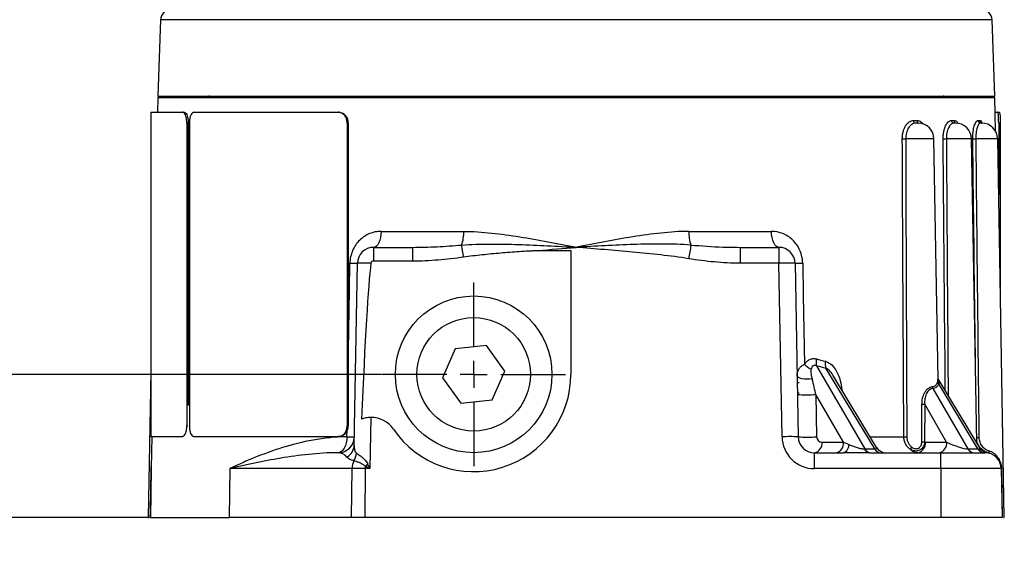
# Model space of a CAD drawing. Units: millimetres. Extents: x -5 to 599, y -5 to 425.
# Drawn here: x 365 to 456, y 108 to 156 of the extents above; entities that cross this region are included whole.
import ezdxf

# ---------------------------------------------------------------- set-up
doc = ezdxf.new("R2010")
doc.units = ezdxf.units.MM
doc.header["$PDSIZE"] = -1
doc.layers.add('DWG', color=7, linetype='Continuous')
doc.layers.add('TITLE_BLOCK', color=7, linetype='Continuous')
doc.styles.add('SLDTEXTSTYLE6', font='ARIAL.TTF', dxfattribs={"width": 0.948})
doc.dimstyles.new('SLDDIMSTYLE5', dxfattribs={"dimtxt": 3.5, "dimasz": 3.556, "dimexe": 0, "dimexo": 0.0625, "dimgap": 0.875, "dimtad": 1, "dimlfac": 2, "dimrnd": 1e-09, "dimzin": 12, "dimdsep": 46, "dimtxsty": 'SLDTEXTSTYLE6', "dimsah": 1, "dimcen": 0.09, "dimadec": 0, "dimazin": 3, "dimtfac": 1, "dimtofl": 0, "dimtmove": 0, "dimatfit": 3, "dimfxl": 0, "dimfrac": 2, "dimtolj": 1, "dimtzin": 12, "dimarcsym": 0})

# ---------------------------------------------------------------- blocks, each defined once
blk = doc.blocks.new('_D_13')
at = {"layer": 'Defpoints', "color": 0}
for p in [(398.166, 123.523), (350.858, 110.273), (376.53, 110.273)]:
    blk.add_point(p, dxfattribs=at)
at = {"layer": 'TITLE_BLOCK', "color": 0, "lineweight": -2}
for p, q in [((398.104, 123.523), (350.858, 123.523)), ((350.858, 119.967), (350.858, 113.829)), ((376.468, 110.273), (350.858, 110.273)), ((350.858, 110.273), (350.858, 77.392))]:
    blk.add_line(p, q, dxfattribs=at)
at = {"layer": 'TITLE_BLOCK', "color": 0}
for points in [[(351.451, 119.967), (350.265, 119.967), (350.858, 123.523)], [(350.265, 113.829), (351.451, 113.829), (350.858, 110.273)]]:
    blk.add_solid(points, dxfattribs=at)
at = {"layer": 'TITLE_BLOCK', "color": 0, "insert": (345.499, 88.991), "char_height": 3.5, "attachment_point": 2, "rotation": 90, "style": 'SLDTEXTSTYLE6'}
blk.add_mtext('\\A1;26.5 [1.04]', dxfattribs=at)
blk = doc.blocks.new('SW_CENTERMARKSYMBOL_6')
at = {"layer": 'DWG', "color": 0}
for p, q in [((0, 2.5), (0, 8.5)), ((0, 0), (0, 1.25)), ((-2.5, 0), (-8.5, 0)), ((0, 0), (-1.25, 0)), ((0, 0), (0, -1.25)), ((0, 0), (1.25, 0)), ((2.5, 0), (8.5, 0)), ((0, -2.5), (0, -8.5))]:
    blk.add_line(p, q, dxfattribs=at)

msp = doc.modelspace()

# ---------------------------------------------------------------- linework, layer by layer
at = {"color": 7, "linetype": 'Continuous', "lineweight": 25}
for p, q in [((377.661824, 156.307884), (377.41616, 149.272984)), ((399.893524, 156.307884), (377.661824, 156.307884)), ((454.670496, 156.307884), (399.893524, 156.307884)), ((454.91616, 149.272984), (454.670496, 156.307884)), ((377.413542, 149.122984), (377.389977, 147.772984)), ((377.413542, 149.122984), (416.16616, 149.122984)), ((377.41616, 149.272984), (399.789702, 149.272984)), ((399.789702, 149.272984), (454.91616, 149.272984)), ((415.31616, 149.272984), (415.46616, 149.122984)), ((416.96616, 149.222984), (415.964219, 149.222984)), ((416.16616, 149.122984), (454.918778, 149.122984)), ((416.86616, 149.122984), (416.96616, 149.222984)), ((416.96616, 149.222984), (416.96616, 149.272984)), ((454.972369, 146.052796), (454.918778, 149.122984)), ((376.76616, 147.772984), (376.76616, 117.772984)), ((376.76616, 147.772984), (379.710992, 147.772984)), ((379.710992, 147.772984), (379.848337, 147.772984)), ((380.763328, 147.772984), (394.115716, 147.772984)), ((394.115716, 147.772984), (394.196509, 147.772984)), ((454.942343, 147.772984), (455.185633, 147.772984)), ((455.185633, 147.772984), (455.335165, 147.772984)), ((380.102074, 146.772984), (380.102074, 118.772984)), ((380.239374, 146.772984), (380.102074, 146.772984)), ((380.239374, 146.772984), (380.239374, 120.628003)), ((380.33586, 146.772984), (380.33586, 118.772984)), ((394.951545, 146.772984), (394.951545, 118.772984)), ((395.032311, 146.772984), (394.951545, 146.772984)), ((395.032311, 146.772984), (395.032311, 118.772984)), ((453.698429, 146.785116), (453.698461, 146.785025)), ((455.430673, 146.772984), (455.281189, 146.772984)), ((455.281189, 146.772984), (455.281189, 140.119407)), ((455.430673, 146.772984), (455.430673, 131.555463)), ((449.291294, 145.299163), (446.670822, 145.299163)), ((449.679281, 123.07142), (449.291294, 145.299163)), ((452.770155, 145.299163), (450.433742, 145.299163)), ((453.260751, 117.192921), (452.770155, 145.299163)), ((455.190776, 145.299163), (453.155458, 145.299163)), ((455.802161, 110.272984), (455.190776, 145.299163)), ((398.091469, 136.746806), (405.74451, 136.746806)), ((426.58781, 136.746806), (434.240851, 136.746806)), ((397.395835, 135.272984), (401.003114, 135.272984)), ((397.395835, 135.272984), (397.395835, 134.022256)), ((401.003114, 135.272984), (401.003114, 134.022256)), ((412.617419, 134.980977), (415.66616, 134.980977)), ((415.66616, 134.980977), (415.66616, 123.522984)), ((431.074333, 135.277895), (431.329206, 135.272984)), ((431.329206, 135.272984), (431.329206, 133.799163)), ((431.329206, 135.272984), (434.936485, 135.272984)), ((434.936485, 135.272984), (434.936485, 133.799163)), ((395.601922, 116.947838), (395.896063, 133.799163)), ((397.395835, 134.022256), (401.003114, 134.022256)), ((434.936485, 133.799163), (431.329206, 133.799163)), ((435.21668, 117.746806), (434.936485, 133.799163)), ((436.436256, 133.799163), (436.716451, 117.746806)), ((404.948778, 125.879132), (403.766985, 123.213762)), ((407.847953, 126.188354), (404.948778, 125.879132)), ((409.565335, 123.832206), (407.847953, 126.188354)), ((438.422117, 124.323219), (442.89169, 116.630197)), ((443.817514, 116.630197), (439.28928, 124.106531)), ((376.76616, 123.793449), (376.530159, 110.272984)), ((403.766985, 123.213762), (405.484367, 120.857614)), ((408.383542, 121.166836), (409.565335, 123.832206)), ((443.980094, 116.754923), (439.975863, 123.366105)), ((453.543087, 116.726772), (449.678657, 123.107133)), ((436.628719, 122.772984), (436.791114, 122.772984)), ((449.18563, 122.227538), (452.437631, 116.630197)), ((453.363455, 116.630197), (449.724641, 122.638057)), ((436.791114, 121.772984), (436.646174, 121.772984)), ((440.916388, 117.255532), (438.354918, 121.664332)), ((438.354918, 121.664332), (438.423298, 117.746806)), ((405.484367, 120.857614), (408.383542, 121.166836)), ((448.430053, 120.753484), (448.412911, 117.266667)), ((450.46233, 117.255532), (448.430053, 120.753484)), ((397.146978, 119.54217), (397.064189, 114.799163)), ((380.102074, 118.772984), (380.209736, 118.772984)), ((394.951545, 118.772984), (395.032311, 118.772984)), ((376.76616, 117.772984), (379.710992, 117.772984)), ((376.866325, 117.772984), (376.814417, 114.799163)), ((379.802707, 117.772984), (379.710992, 117.772984)), ((380.763328, 117.772984), (394.115716, 117.772984)), ((394.169667, 117.772984), (394.115716, 117.772984)), ((394.926636, 117.746796), (394.93722, 118.363568)), ((443.379335, 117.746806), (446.5012, 117.746806)), ((438.923222, 117.255532), (440.916388, 117.255532)), ((448.48737, 117.255532), (450.46233, 117.255532)), ((438.216223, 114.799163), (438.216223, 116.272984)), ((438.216223, 116.272984), (440.916012, 116.272984)), ((442.89169, 116.630197), (443.817514, 116.630197)), ((443.307122, 116.272984), (449.91616, 116.272984)), ((449.91616, 114.799163), (449.91616, 116.272984)), ((449.91616, 116.272984), (454.018131, 116.272984)), ((452.437631, 116.630197), (453.363455, 116.630197)), ((396.629659, 115.019933), (396.629659, 114.799163)), ((376.814417, 114.799163), (376.735412, 110.272984)), ((384.089801, 114.799163), (384.025403, 110.272984)), ((395.407166, 114.799163), (384.089801, 114.799163)), ((395.36639, 110.272984), (395.407166, 114.799163)), ((396.629659, 114.799163), (396.588882, 110.272984)), ((397.064189, 114.799163), (396.629659, 114.799163)), ((449.91616, 114.799163), (438.216223, 114.799163)), ((449.91616, 114.799163), (449.91616, 110.272984)), ((455.517903, 114.799163), (449.91616, 114.799163)), ((455.517903, 114.799163), (455.596907, 110.272984)), ((376.530159, 110.272984), (376.607215, 110.272984)), ((376.735412, 110.272984), (384.025403, 110.272984)), ((395.36639, 110.272984), (384.025403, 110.272984)), ((396.588882, 110.272984), (395.36639, 110.272984)), ((449.91616, 110.272984), (396.588882, 110.272984)), ((455.596907, 110.272984), (449.91616, 110.272984)), ((455.726618, 110.272984), (455.802161, 110.272984))]:
    msp.add_line(p, q, dxfattribs=at)
at = {"color": 7, "linetype": 'Continuous', "lineweight": 25, "flags": 128}
for points in [[(398.091469, 136.746806), (398.076054, 136.457917), (398.035075, 136.180869), (397.970071, 135.926074), (397.883485, 135.703109), (397.778573, 135.520352), (397.659276, 135.384674), (397.530078, 135.301171), (397.395835, 135.272984)], [(434.936485, 135.272984), (434.802242, 135.301171), (434.673044, 135.384674), (434.553747, 135.520352), (434.448834, 135.703109), (434.362249, 135.926074), (434.297245, 136.180869), (434.256266, 136.457917), (434.240851, 136.746806)], [(395.032311, 123.905463), (395.158675, 131.270066), (395.202065, 133.799163)], [(437.130255, 133.799163), (437.181714, 130.799747), (437.290487, 124.460142)], [(438.006949, 123.094548), (437.771354, 123.068563), (437.526557, 123.062216), (437.287247, 123.075888), (437.067783, 123.108759), (436.881331, 123.158856), (436.739079, 123.223174), (436.649562, 123.297854), (436.618151, 123.378414)], [(448.164543, 117.266667), (448.166529, 117.766569), (448.174363, 119.766176), (448.178162, 120.753484)], [(394.926636, 117.746796), (394.908958, 117.458342), (394.861572, 117.181677), (394.786254, 116.927167), (394.685827, 116.704348), (394.564053, 116.521569), (394.425495, 116.385678), (394.275344, 116.301767), (394.119226, 116.272979)], [(441.395401, 117.039174), (441.369598, 116.880947), (441.331197, 116.733609), (441.281264, 116.601252), (441.221187, 116.487551), (441.152634, 116.395666), (441.077508, 116.328148), (440.997897, 116.286872), (440.916012, 116.272984)], [(454.436258, 116.213529), (454.419694, 116.222504), (454.405892, 116.238879), (454.395294, 116.26213), (454.388238, 116.291511), (454.384951, 116.326083), (454.385538, 116.364738), (454.38998, 116.406239), (454.398135, 116.449257)], [(376.715957, 110.272984), (376.724619, 110.772906), (376.75926, 112.772591), (376.794361, 114.799163)], [(455.537959, 114.799163), (455.546617, 114.299242), (455.581254, 112.299557), (455.616363, 110.272984)]]:
    msp.add_lwpolyline(points, dxfattribs=at)
at = {"color": 7, "linetype": 'Continuous', "lineweight": 25}
for radius in [7.25, 5.25]:
    msp.add_circle((406.66616, 123.522984), radius, dxfattribs=at)
for centre, radius, start, end in [((378.661215, 156.272984), 1, 90, 178), ((453.671105, 156.272984), 1, 2, 90), ((382.11616, 148.972984), 0.3, 30, 90), ((450.21616, 148.972984), 0.3, 90, 150), ((447.625876, 147.005316), 0.23959, 177.83773852, 260.05144464), ((447.939619, 146.990267), 0.226304, 174.05814732, 256.89193851), ((451.154656, 147.012956), 0.245159, 179.67295751, 263.59322188), ((451.389069, 147.001288), 0.235241, 176.9769693, 257.74397643), ((453.622927, 147.017784), 0.249751, 180.93826287, 265.62188205), ((453.769958, 147.011031), 0.242814, 179.21561093, 259.06788014), ((447.791523, 145.272984), 1.5, 1, 87.42433985), ((451.270383, 145.272984), 1.5, 1, 90), ((453.691005, 145.272984), 1.5, 1, 90), ((446.514164, 154.418227), 9.120409, 269.01579985, 270.98420015), ((450.284911, 153.427078), 8.129278, 268.95097016, 271.04902984), ((453.018977, 151.966609), 6.668843, 268.82733247, 271.17266753), ((402.277734, 136.637855), 3.468487, 340.58561418, 1.80004154), ((430.054586, 136.637855), 3.468487, 178.19995846, 199.41438582), ((397.395835, 133.772984), 1.5, 90, 179), ((126.90053, 89.462895), 282.423438, 9.15444837, 9.37840149), ((732.899889, 84.964441), 310.257433, 170.6285629, 170.86466693), ((434.936485, 133.772984), 1.5, 1, 90), ((395.549064, 147.012547), 13.21794, 268.49569079, 271.50430921), ((396.575349, 116.997925), 16.814964, 88.04701782, 92.31524575), ((397.395835, 133.772984), 0.249271, 90, 173.05577983), ((435.686371, 112.30785), 21.504392, 88.00161738, 91.99838262), ((436.783256, 147.012547), 13.21794, 268.49569079, 271.50430921), ((439.715817, 124.689593), 1.344577, 168.89562267, 195.81204201), ((439.155159, 126.276335), 2.60299, 224.24542804, 241.29031479), ((440.548822, 124.516113), 1.324464, 170.62486049, 198.01369313), ((406.66616, 123.522984), 9, 214.30115276, 0), ((449.448708, 122.39911), 0.314082, 182.78081704, 213.11111661), ((449.856089, 122.842645), 0.243177, 191.44537099, 237.27924495), ((437.501494, 132.745639), 11.114122, 265.59607677, 274.40392323), ((448.304108, 131.286626), 10.533896, 269.31494427, 270.68505573), ((397.16616, 117.042244), 2.5, 34.30115276, 90.43961766), ((394.116098, 117.772975), 1.499999, 270.11949528, 358.99996933), ((395.271252, 130.887448), 13.14517, 268.49775166, 271.50224834), ((435.966566, 96.255493), 21.504392, 88.00161738, 91.99838262), ((438.216223, 117.799163), 3, 181, 270), ((438.216223, 117.772984), 1.5, 181, 270), ((437.569875, 128.828113), 11.114122, 265.59607677, 274.40392323), ((438.923222, 117.755532), 0.5, 181, 270), ((446.638627, 127.439414), 9.693582, 269.18768486, 270.81231514), ((453.318458, 127.075562), 9.393198, 269.59586342, 270.80267617), ((394.320858, 117.000083), 1.282129, 298.51633124, 357.66462722), ((438.043583, 117.142845), 0.886827, 281.2255087, 7.30014975), ((440.036749, 117.142845), 0.886827, 281.2255087, 7.30014975), ((444.835438, 117.272984), 1, 210.42465588, 270), ((446.222505, 117.413042), 1.195267, 316.38017832, 328.10582181), ((447.607731, 117.142845), 0.886827, 281.2255087, 7.30014975), ((448.288727, 127.832119), 10.566182, 269.32658777, 270.67341223), ((449.582691, 117.142845), 0.886827, 281.2255087, 7.30014975), ((394.057426, 116.402088), 1.750344, 329.78218685, 354.47171402), ((443.363878, 116.848559), 0.578366, 202.0282062, 264.3684307), ((443.474258, 116.924297), 0.652595, 206.78618529, 266.40741724), ((444.400081, 116.924297), 0.652595, 206.78618529, 266.40741724), ((453.020199, 116.924297), 0.652595, 206.78618529, 266.40741724), ((453.946023, 116.924297), 0.652595, 206.78618529, 266.40741724), ((454.047218, 117.00118), 0.728776, 210.46922326, 267.71262724), ((454.018131, 114.772984), 1.5, 1, 90), ((397.171785, 114.780698), 1.764716, 155.19115019, 179.40049187), ((387.865283, 124.161052), 12.663898, 313.79463766, 315.19678887), ((376.804389, 115.241896), 0.442847, 268.70243946, 271.29756054), ((396.018412, 59.156892), 55.645628, 89.3706148, 90.6293852), ((455.527931, 115.241896), 0.442847, 268.70243946, 271.29756054)]:
    msp.add_arc(centre, radius, start, end, dxfattribs=at)
for centre, major_axis, ratio, start_param, end_param in [((395.916692, 49.032944), (1.500228, 85.948029), 0.017449749, 0.16604946, 0.612317977), ((416.203585, 170.434698), (-34.941424, 44.730117), 0.405336011, 2.649170502, 2.676107363), ((437.604749, 124.154954), (-0.957426, 3.624304), 0.033014865, 3.946075713, 4.40675335), ((447.415104, 125.055202), (-2.10904, 2.699878), 0.405336011, 2.890203026, 3.383047784), ((441.603108, 117.272984), (1.462977, -0.581632), 0.187175684, 4.299522324, 4.644605886), ((442.497197, 117.272984), (1.497292, -0.589099), 0.171895828, 5.855344475, 6.50173676), ((451.149049, 117.272984), (1.462977, -0.581632), 0.187175684, 4.299522324, 5.859100225), ((394.063732, 114.772984), (0.154399, 1.494749), 0.812190377, 5.619805904, 6.364324492), ((441.603108, 117.272984), (1.462977, -0.581632), 0.187175684, 5.774380724, 5.859100225), ((452.043138, 117.272984), (1.497292, -0.589099), 0.171895828, 5.855344475, 5.940063975), ((397.064189, 114.772984), (2.948081, -1.499856), 0.007054102, 1.574385133, 1.722317369), ((397.064189, 114.772984), (-1.448291, 2.973483), 0.00346601, 4.719504918, 4.867437154)]:
    msp.add_ellipse(centre, major_axis=major_axis, ratio=ratio, start_param=start_param, end_param=end_param, dxfattribs=at)
for points, knots in [([(380.102074, 146.772984), (380.097616, 146.885408), (380.088699, 147.110254), (380.019595, 147.409925), (379.919268, 147.636064), (379.809873, 147.755907), (379.739092, 147.768131), (379.710992, 147.772984)], [0, 0, 0, 0, 0.2146788433, 0.4293578381, 0.6440306315, 0.8586792978, 1, 1, 1, 1]), ([(379.848337, 147.772984), (379.89124, 147.761937), (379.977047, 147.739843), (380.094425, 147.567494), (380.184289, 147.313809), (380.232488, 147.032624), (380.237417, 146.846775), (380.239374, 146.772984)], [0, 0, 0, 0, 0.214674282, 0.429350572, 0.643990507, 0.858646697, 1, 1, 1, 1]), ([(380.763328, 147.772984), (380.714249, 147.761937), (380.616088, 147.739843), (380.488191, 147.567493), (380.392924, 147.313807), (380.342968, 147.032623), (380.33788, 146.846775), (380.33586, 146.772984)], [0, 0, 0, 0, 0.214674431, 0.429350855, 0.6439912, 0.858647676, 1, 1, 1, 1]), ([(394.951545, 146.772984), (394.942225, 146.885408), (394.923587, 147.110254), (394.778498, 147.409925), (394.565779, 147.636064), (394.331098, 147.755907), (394.176924, 147.768131), (394.115716, 147.772984)], [0, 0, 0, 0, 0.214678843, 0.429357838, 0.644030631, 0.858679298, 1, 1, 1, 1]), ([(394.196509, 147.772984), (394.289831, 147.761937), (394.476476, 147.739843), (394.727051, 147.567494), (394.916917, 147.313809), (395.017904, 147.032624), (395.028216, 146.846775), (395.032311, 146.772984)], [0, 0, 0, 0, 0.214674282, 0.429350572, 0.643990507, 0.858646697, 1, 1, 1, 1]), ([(455.281189, 146.772984), (455.280281, 146.885408), (455.278464, 147.110254), (455.263824, 147.409925), (455.240781, 147.636064), (455.213293, 147.755907), (455.193493, 147.768131), (455.185633, 147.772984)], [0, 0, 0, 0, 0.214678728, 0.429357609, 0.644030241, 0.858678561, 1, 1, 1, 1]), ([(455.335165, 147.772984), (455.347035, 147.761937), (455.370774, 147.739843), (455.399176, 147.567493), (455.419231, 147.313807), (455.429259, 147.032623), (455.430272, 146.846775), (455.430673, 146.772984)], [0, 0, 0, 0, 0.214674431, 0.429350855, 0.6439912, 0.858647676, 1, 1, 1, 1]), ([(446.357505, 145.299163), (446.356996, 145.412047), (446.363375, 145.52292), (446.389308, 145.740808), (446.40917, 145.848912), (446.461304, 146.055125), (446.493292, 146.152856), (446.568798, 146.337685), (446.61275, 146.425211), (446.7086, 146.582188), (446.760795, 146.652616), (446.873638, 146.7771), (446.933727, 146.830277), (447.057283, 146.916067), (447.121451, 146.949277), (447.253219, 146.996041), (447.319694, 147.008926), (447.386456, 147.014355)], [0, 0, 0, 0, 0.125, 0.125, 0.25, 0.25, 0.375, 0.375, 0.5, 0.5, 0.625, 0.625, 0.75, 0.75, 0.875, 0.875, 1, 1, 1, 1]), ([(447.386456, 147.014355), (447.441585, 147.018838), (447.496554, 147.018586), (447.60594, 147.018553), (447.66036, 147.018631), (447.71453, 147.013694)], [0, 0, 0, 0, 0.5, 0.5, 1, 1, 1, 1]), ([(447.71453, 147.013694), (447.780926, 147.001387), (447.958695, 146.968437), (448.154356, 146.86226), (448.248631, 146.712487), (448.260784, 146.69318)], [0, 0, 0, 0, 0.341801768, 0.915151554, 1, 1, 1, 1]), ([(450.13608, 145.299163), (450.135143, 145.412047), (450.139522, 145.52292), (450.158426, 145.740808), (450.173184, 145.848912), (450.212244, 146.055125), (450.23633, 146.152856), (450.29331, 146.337685), (450.326532, 146.425211), (450.398997, 146.582188), (450.438463, 146.652616), (450.52372, 146.7771), (450.569088, 146.830277), (450.662245, 146.916067), (450.710565, 146.949277), (450.809617, 146.996041), (450.859504, 147.008926), (450.909501, 147.014355)], [0, 0, 0, 0, 0.125, 0.125, 0.25, 0.25, 0.375, 0.375, 0.5, 0.5, 0.625, 0.625, 0.75, 0.75, 0.875, 0.875, 1, 1, 1, 1]), ([(450.909501, 147.014355), (450.950786, 147.018838), (450.991878, 147.018586), (451.073449, 147.018553), (451.113932, 147.018631), (451.154155, 147.013694)], [0, 0, 0, 0, 0.5, 0.5, 1, 1, 1, 1]), ([(451.154155, 147.013694), (451.203322, 147.001168), (451.334962, 146.967629), (451.473225, 146.871108), (451.537769, 146.734599), (451.541413, 146.726892)], [0, 0, 0, 0, 0.3599968878, 0.963867779, 1, 1, 1, 1]), ([(452.882496, 145.299163), (452.881167, 145.411484), (452.88338, 145.522082), (452.894642, 145.739922), (452.903834, 145.847874), (452.928318, 146.052241), (452.943611, 146.149606), (452.980172, 146.334552), (453.001381, 146.42136), (453.047745, 146.577685), (453.073085, 146.648197), (453.127971, 146.773358), (453.156765, 146.826217), (453.21622, 146.912615), (453.247145, 146.946412), (453.310032, 146.994203), (453.341636, 147.007746), (453.373209, 147.013694)], [0, 0, 0, 0, 0.125, 0.125, 0.25, 0.25, 0.375, 0.375, 0.5, 0.5, 0.625, 0.625, 0.75, 0.75, 0.875, 0.875, 1, 1, 1, 1]), ([(453.373209, 147.013694), (453.399414, 147.018631), (453.425406, 147.018553), (453.476743, 147.018586), (453.502086, 147.018838), (453.527167, 147.014355)], [0, 0, 0, 0, 0.5, 0.5, 1, 1, 1, 1]), ([(453.527167, 147.014355), (453.559426, 147.004673), (453.640869, 146.980229), (453.71175, 146.844279), (453.754557, 146.762176)], [0, 0, 0, 0, 0.396085553, 1, 1, 1, 1]), ([(447.584483, 146.769328), (447.522609, 146.764941), (447.462143, 146.754596), (447.344026, 146.715911), (447.287054, 146.688095), (447.177862, 146.615736), (447.125036, 146.570739), (447.025658, 146.464684), (446.979769, 146.404524), (446.895513, 146.270156), (446.85686, 146.195059), (446.790396, 146.036087), (446.762241, 145.951931), (446.716338, 145.77417), (446.698823, 145.680791), (446.675975, 145.492569), (446.670359, 145.396754), (446.670822, 145.299163)], [0, 0, 0, 0, 0.125, 0.125, 0.25, 0.25, 0.375, 0.375, 0.5, 0.5, 0.625, 0.625, 0.75, 0.75, 0.875, 0.875, 1, 1, 1, 1]), ([(447.859069, 146.769873), (447.823127, 146.771318), (447.740343, 146.774647), (447.640805, 146.77125), (447.584483, 146.769328)], [0, 0, 0, 0, 0.4341711735, 1, 1, 1, 1]), ([(451.1273, 146.769328), (451.079416, 146.764941), (451.032949, 146.754596), (450.942674, 146.715911), (450.899317, 146.688095), (450.81628, 146.615736), (450.776148, 146.570739), (450.700666, 146.464684), (450.665821, 146.404524), (450.60188, 146.270156), (450.572568, 146.195059), (450.52226, 146.036087), (450.501002, 145.951931), (450.466518, 145.77417), (450.453471, 145.680791), (450.436771, 145.492569), (450.432906, 145.396754), (450.433742, 145.299163)], [0, 0, 0, 0, 0.125, 0.125, 0.25, 0.25, 0.375, 0.375, 0.5, 0.5, 0.625, 0.625, 0.75, 0.75, 0.875, 0.875, 1, 1, 1, 1]), ([(451.30723, 146.770854), (451.289697, 146.771777), (451.238573, 146.774467), (451.171422, 146.771365), (451.1273, 146.769328)], [0, 0, 0, 0, 0.342943097, 1, 1, 1, 1]), ([(453.603861, 146.768761), (453.571663, 146.763938), (453.540932, 146.753002), (453.481798, 146.713373), (453.453488, 146.68503), (453.372672, 146.575616), (453.322807, 146.467367), (453.260993, 146.266606), (453.242182, 146.192194), (453.209711, 146.033111), (453.196142, 145.949272), (453.174415, 145.773122), (453.166252, 145.679944), (453.156249, 145.491795), (453.154281, 145.39624), (453.155458, 145.299163)], [0, 0, 0, 0, 0.125, 0.125, 0.25, 0.25, 0.5, 0.5, 0.625, 0.625, 0.75, 0.75, 0.875, 0.875, 1, 1, 1, 1]), ([(453.710274, 146.771821), (453.704222, 146.772284), (453.677761, 146.77431), (453.63604, 146.771177), (453.603861, 146.768761)], [0, 0, 0, 0, 0.2286876655, 1, 1, 1, 1]), ([(450.339885, 122.015414), (450.337627, 122.260951), (450.275227, 129.048276), (450.206915, 136.809544), (450.144207, 144.325157), (450.13608, 145.299163)], [0, 0, 0, 0, 0.031635842, 0.87450228, 1, 1, 1, 1]), ([(450.433742, 145.299163), (450.441461, 144.135922), (450.491513, 136.593907), (450.549652, 128.686164), (450.603144, 121.941622), (450.606044, 121.575972)], [0, 0, 0, 0, 0.147103132, 0.953760876, 1, 1, 1, 1]), ([(453.136637, 124.30343), (453.062993, 130.310497), (452.977193, 137.309132), (452.894248, 144.307616), (452.882496, 145.299163)], [0, 0, 0, 0, 0.8583198, 1, 1, 1, 1]), ([(398.091469, 136.746806), (397.909063, 136.746806), (397.729793, 136.729029), (397.377173, 136.659625), (397.202722, 136.60753), (396.864993, 136.469576), (396.703642, 136.384775), (396.395811, 136.183104), (396.248222, 136.064949), (395.978118, 135.801507), (395.85472, 135.656053), (395.632879, 135.335095), (395.536824, 135.162687), (395.378396, 134.798296), (395.315252, 134.603264), (395.229359, 134.207499), (395.205605, 134.005503), (395.202065, 133.799163)], [0, 0, 0, 0, 0.125, 0.125, 0.25, 0.25, 0.375, 0.375, 0.5, 0.5, 0.625, 0.625, 0.75, 0.75, 0.875, 0.875, 1, 1, 1, 1]), ([(405.74451, 136.746806), (406.608673, 136.746806), (407.470931, 136.687569), (409.198186, 136.50876), (410.063027, 136.387856), (411.798303, 136.110471), (412.668699, 135.953663), (413.98014, 135.704905), (414.417354, 135.619859), (415.073103, 135.490661), (415.400998, 135.425647), (415.728973, 135.360273), (415.947646, 135.31664), (416.057585, 135.29468), (416.16616, 135.272984)], [0, 0, 0, 0, 0.25, 0.25, 0.5, 0.5, 0.75, 0.75, 0.875, 0.875, 0.9375, 0.96875, 0.96875, 1, 1, 1, 1]), ([(426.58781, 136.746806), (425.723647, 136.746806), (424.861389, 136.687569), (423.134134, 136.50876), (422.269292, 136.387856), (420.534017, 136.110471), (419.66362, 135.953663), (418.35218, 135.704905), (417.914966, 135.619859), (417.259216, 135.490661), (416.931322, 135.425647), (416.603347, 135.360273), (416.384673, 135.31664), (416.274735, 135.29468), (416.16616, 135.272984)], [0, 0, 0, 0, 0.25, 0.25, 0.5, 0.5, 0.75, 0.75, 0.875, 0.875, 0.9375, 0.96875, 0.96875, 1, 1, 1, 1]), ([(437.130255, 133.799163), (437.128478, 133.902739), (437.121477, 134.006476), (437.09758, 134.210271), (437.080726, 134.310544), (437.016053, 134.606706), (436.954078, 134.798399), (436.793109, 135.16771), (436.697321, 135.338291), (436.478413, 135.654747), (436.354631, 135.801196), (436.081983, 136.066905), (435.936851, 136.182794), (435.630201, 136.383862), (435.468428, 136.469115), (434.958982, 136.677246), (434.606591, 136.746806), (434.240851, 136.746806)], [0, 0, 0, 0, 0.0625, 0.0625, 0.125, 0.125, 0.25, 0.25, 0.375, 0.375, 0.5, 0.5, 0.625, 0.625, 0.75, 0.75, 1, 1, 1, 1]), ([(401.003114, 135.272984), (401.758878, 135.272984), (402.515436, 135.295691), (404.030879, 135.370405), (404.789688, 135.422617), (405.549, 135.484937)], [0, 0, 0, 0, 0.5, 0.5, 1, 1, 1, 1]), ([(405.549, 135.484937), (406.426603, 135.552192), (407.307846, 135.575615), (409.075427, 135.582305), (409.960682, 135.564311), (412.617336, 135.4771), (414.392808, 135.374821), (416.16616, 135.272984)], [0, 0, 0, 0, 0.25, 0.25, 0.5, 0.5, 1, 1, 1, 1]), ([(405.726759, 134.39543), (406.297868, 134.475475), (406.87041, 134.542556), (408.017008, 134.663013), (408.591165, 134.716143), (409.740155, 134.812704), (410.314962, 134.856216), (411.177672, 134.913857), (411.465324, 134.931825), (411.897023, 134.955397), (412.040958, 134.962704), (412.328981, 134.975004), (412.473005, 134.980977), (412.617419, 134.980977)], [0, 0, 0, 0, 0.25, 0.25, 0.5, 0.5, 0.75, 0.75, 0.875, 0.875, 0.9375, 0.9375, 1, 1, 1, 1]), ([(426.783319, 135.484937), (425.905717, 135.552192), (425.024473, 135.575615), (423.256892, 135.582305), (422.371638, 135.564311), (419.714984, 135.4771), (417.939512, 135.374821), (416.16616, 135.272984)], [0, 0, 0, 0, 0.25, 0.25, 0.5, 0.5, 1, 1, 1, 1]), ([(426.577735, 134.223069), (425.71634, 134.36195), (424.850971, 134.470637), (423.117407, 134.666555), (422.249366, 134.752437), (419.643944, 134.993718), (417.904832, 135.132872), (416.16616, 135.272984)], [0, 0, 0, 0, 0.25, 0.25, 0.5, 0.5, 1, 1, 1, 1]), ([(426.783319, 135.484937), (427.771318, 135.41015), (429.204004, 135.301702), (430.631314, 135.283534), (431.074333, 135.277895)], [0, 0, 0, 0, 0.689612709, 1, 1, 1, 1]), ([(401.003114, 134.022256), (401.79417, 134.022256), (402.583088, 134.061487), (404.158032, 134.193031), (404.943714, 134.285681), (405.726759, 134.39543)], [0, 0, 0, 0, 0.5, 0.5, 1, 1, 1, 1]), ([(431.329206, 133.799163), (430.530989, 133.799163), (429.736695, 133.843118), (428.1535, 133.991471), (427.364629, 134.096199), (426.577735, 134.223069)], [0, 0, 0, 0, 0.5, 0.5, 1, 1, 1, 1]), ([(437.290487, 124.460142), (437.358694, 124.555181), (437.433635, 124.640964), (437.599963, 124.789712), (437.691629, 124.852126), (437.83525, 124.91917), (437.884446, 124.937371), (437.985677, 124.964834), (438.037571, 124.973941), (438.191683, 124.986698), (438.294965, 124.976298), (438.396413, 124.948554)], [0, 0, 0, 0, 0.25, 0.25, 0.5, 0.5, 0.625, 0.625, 0.75, 0.75, 1, 1, 1, 1]), ([(436.618151, 123.378414), (436.616269, 123.486232), (436.626783, 123.592045), (436.674753, 123.798081), (436.712905, 123.899442), (436.81957, 124.087825), (436.88763, 124.175192), (437.017963, 124.294175), (437.066567, 124.331997), (437.171878, 124.400858), (437.228784, 124.432166), (437.290487, 124.460142)], [0, 0, 0, 0, 0.25, 0.25, 0.5, 0.5, 0.75, 0.75, 0.875, 0.875, 1, 1, 1, 1]), ([(438.422117, 124.323219), (438.362822, 124.350141), (438.300971, 124.365364), (438.212005, 124.360325), (438.183074, 124.353942), (438.129916, 124.332931), (438.105381, 124.31838), (438.037344, 124.264333), (438.001558, 124.216296), (437.944279, 124.111287), (437.922261, 124.053497), (437.904756, 123.993343)], [0, 0, 0, 0, 0.25, 0.25, 0.375, 0.375, 0.5, 0.5, 0.75, 0.75, 1, 1, 1, 1]), ([(439.24205, 124.731866), (439.399731, 124.666218), (439.758596, 124.516813), (440.247707, 123.884222), (440.637903, 123.058816), (440.712773, 122.381981), (440.744246, 122.097467)], [0, 0, 0, 0, 0.178294048, 0.405775235, 0.750211255, 1, 1, 1, 1]), ([(439.968728, 123.362466), (439.953838, 123.392292), (439.854603, 123.59107), (439.64938, 123.840692), (439.417542, 124.046111), (439.312891, 124.095408), (439.28928, 124.106531)], [0, 0, 0, 0, 0.09569572, 0.637783316, 0.91828009, 1, 1, 1, 1]), ([(437.904756, 123.993343), (437.894164, 123.956943), (437.890318, 123.919547), (437.88667, 123.844062), (437.887338, 123.806374), (437.89319, 123.693537), (437.902226, 123.61849), (437.936544, 123.39348), (437.969251, 123.243519), (438.006949, 123.094548)], [0, 0, 0, 0, 0.125, 0.125, 0.25, 0.25, 0.5, 0.5, 1, 1, 1, 1]), ([(449.670195, 123.115564), (449.71055, 123.015632), (449.765138, 122.880453), (449.733016, 122.688189), (449.724641, 122.638057)], [0, 0, 0, 0, 0.739255371, 1, 1, 1, 1]), ([(448.178162, 120.753484), (448.17887, 120.938425), (448.195126, 121.12122), (448.271885, 121.480465), (448.332915, 121.655254), (448.464473, 121.891586), (448.514065, 121.96461), (448.624513, 122.097857), (448.685544, 122.157876), (448.811471, 122.257747), (448.87814, 122.299003), (449.008961, 122.35843), (449.072984, 122.377047), (449.134997, 122.383872)], [0, 0, 0, 0, 0.25, 0.25, 0.5, 0.5, 0.625, 0.625, 0.75, 0.75, 0.875, 0.875, 1, 1, 1, 1]), ([(449.18563, 122.227538), (449.131092, 122.220484), (449.075068, 122.203203), (448.961263, 122.149068), (448.903627, 122.111843), (448.795511, 122.021432), (448.743577, 121.966964), (448.651381, 121.84586), (448.610882, 121.779344), (448.506785, 121.563831), (448.46404, 121.405215), (448.420188, 121.081705), (448.418415, 120.918125), (448.430053, 120.753484)], [0, 0, 0, 0, 0.125, 0.125, 0.25, 0.25, 0.375, 0.375, 0.5, 0.5, 0.75, 0.75, 1, 1, 1, 1]), ([(449.134997, 122.383872), (449.198895, 122.390904), (449.256385, 122.406281), (449.359997, 122.45184), (449.406409, 122.482443), (449.525696, 122.590774), (449.580989, 122.685473), (449.617748, 122.794391)], [0, 0, 0, 0, 0.25, 0.25, 0.5, 0.5, 1, 1, 1, 1]), ([(449.617748, 122.794391), (449.635606, 122.845289), (449.675201, 122.958133), (449.65915, 123.030945), (449.650339, 123.070915)], [0, 0, 0, 0, 0.451048146, 1, 1, 1, 1]), ([(397.146978, 119.54217), (396.989192, 119.540959), (396.836529, 119.524987), (396.540918, 119.467475), (396.406066, 119.427564), (396.282338, 119.380803)], [0, 0, 0, 0, 0.5, 0.5, 1, 1, 1, 1]), ([(379.710992, 117.772984), (379.753905, 117.784031), (379.83973, 117.806125), (379.957121, 117.978475), (380.046989, 118.232161), (380.095188, 118.513345), (380.100117, 118.699194), (380.102074, 118.772984)], [0, 0, 0, 0, 0.214674431, 0.429350855, 0.6439912, 0.858647676, 1, 1, 1, 1]), ([(380.33586, 118.772984), (380.340451, 118.660561), (380.349633, 118.435714), (380.421664, 118.136044), (380.529031, 117.909905), (380.649788, 117.790062), (380.731062, 117.777837), (380.763328, 117.772984)], [0, 0, 0, 0, 0.214678843, 0.429357838, 0.644030631, 0.858679298, 1, 1, 1, 1]), ([(394.115716, 117.772984), (394.209044, 117.784031), (394.3957, 117.806125), (394.646282, 117.978475), (394.836151, 118.232161), (394.937138, 118.513345), (394.94745, 118.699194), (394.951545, 118.772984)], [0, 0, 0, 0, 0.214674431, 0.429350855, 0.6439912, 0.858647676, 1, 1, 1, 1]), ([(395.032311, 118.772984), (395.022992, 118.660561), (395.004353, 118.435714), (394.859265, 118.136044), (394.64655, 117.909905), (394.411878, 117.790062), (394.257713, 117.777838), (394.196509, 117.772984)], [0, 0, 0, 0, 0.2146787283, 0.4293576092, 0.6440302412, 0.8586785615, 1, 1, 1, 1]), ([(394.926636, 117.746796), (394.384864, 117.746158), (393.855068, 117.714996), (392.817353, 117.609794), (392.309453, 117.535565), (390.81682, 117.264512), (389.860388, 117.018884), (388.052636, 116.462059), (387.197605, 116.149793), (385.982058, 115.656796), (385.588096, 115.488256), (385.013603, 115.231796), (384.824815, 115.145682), (384.545831, 115.015965), (384.453579, 114.972655), (384.27055, 114.885945), (384.179437, 114.842384), (384.089801, 114.799163)], [0, 0, 0, 0, 0.125, 0.125, 0.25, 0.25, 0.5, 0.5, 0.75, 0.75, 0.875, 0.875, 0.9375, 0.9375, 0.96875, 0.96875, 1, 1, 1, 1]), ([(447.087799, 116.588463), (446.995582, 116.653819), (446.913305, 116.728547), (446.768089, 116.897488), (446.70541, 116.992116), (446.605534, 117.191647), (446.566955, 117.299059), (446.515335, 117.519567), (446.502012, 117.632049), (446.5012, 117.746806)], [0, 0, 0, 0, 0.25, 0.25, 0.5, 0.5, 0.75, 0.75, 1, 1, 1, 1]), ([(446.776053, 117.746806), (446.776486, 117.653004), (446.786332, 117.560726), (446.825234, 117.379219), (446.85453, 117.290265), (446.931763, 117.123641), (446.980751, 117.043974), (447.096191, 116.900838), (447.162315, 116.837195), (447.237317, 116.78152)], [0, 0, 0, 0, 0.25, 0.25, 0.5, 0.5, 0.75, 0.75, 1, 1, 1, 1]), ([(453.450047, 117.683286), (453.450845, 117.612006), (453.457423, 117.541566), (453.481872, 117.402321), (453.49998, 117.332964), (453.546919, 117.199557), (453.575665, 117.13537), (453.643753, 117.012077), (453.683623, 116.9524), (453.815333, 116.787369), (453.920039, 116.694269), (454.152505, 116.543507), (454.274478, 116.489076), (454.398135, 116.449257)], [0, 0, 0, 0, 0.125, 0.125, 0.25, 0.25, 0.375, 0.375, 0.5, 0.5, 0.75, 0.75, 1, 1, 1, 1]), ([(395.601922, 116.947838), (395.599572, 116.813181), (395.610796, 116.677083), (395.653272, 116.483919), (395.671931, 116.421074), (395.722666, 116.310009), (395.755151, 116.260189), (395.799629, 116.233465)], [0, 0, 0, 0, 0.5, 0.5, 0.75, 0.75, 1, 1, 1, 1]), ([(441.395401, 117.039174), (441.500524, 116.995826), (441.608283, 116.950134), (441.832104, 116.859287), (441.949059, 116.813623), (442.132771, 116.752003), (442.195221, 116.732698), (442.323793, 116.697989), (442.389963, 116.682688), (442.521277, 116.658583), (442.587726, 116.649657), (442.714556, 116.637676), (442.773336, 116.634611), (442.827732, 116.631635)], [0, 0, 0, 0, 0.25, 0.25, 0.5, 0.5, 0.625, 0.625, 0.75, 0.75, 0.875, 0.875, 1, 1, 1, 1]), ([(448.412911, 117.266667), (448.409555, 117.188969), (448.398469, 117.112886), (448.358087, 116.964331), (448.328772, 116.89258), (448.253078, 116.76102), (448.205659, 116.69972), (448.097017, 116.595065), (448.034273, 116.550191), (447.89912, 116.481393), (447.826015, 116.456951), (447.675006, 116.429759), (447.597918, 116.426977), (447.36645, 116.449333), (447.218434, 116.504604), (447.087799, 116.588463)], [0, 0, 0, 0, 0.125, 0.125, 0.25, 0.25, 0.375, 0.375, 0.5, 0.5, 0.625, 0.625, 0.75, 0.75, 1, 1, 1, 1]), ([(447.237317, 116.78152), (447.327135, 116.714848), (447.430979, 116.667143), (447.597743, 116.643695), (447.653812, 116.64415), (447.763678, 116.663124), (447.816648, 116.681646), (447.961828, 116.761116), (448.039582, 116.846637), (448.114645, 116.993754), (448.133478, 117.046728), (448.158254, 117.155194), (448.164318, 117.210452), (448.164543, 117.266667)], [0, 0, 0, 0, 0.25, 0.25, 0.375, 0.375, 0.5, 0.5, 0.75, 0.75, 0.875, 0.875, 1, 1, 1, 1]), ([(454.436258, 116.213529), (454.266449, 116.275106), (453.91976, 116.400824), (453.508192, 116.782671), (453.290319, 117.15696), (453.263194, 117.381529), (453.25649, 117.437028)], [0, 0, 0, 0, 0.306716487, 0.626204626, 0.907620936, 1, 1, 1, 1]), ([(453.419084, 116.631635), (453.462675, 116.635458), (453.515255, 116.640068), (453.564642, 116.665649), (453.578455, 116.688934), (453.543661, 116.725018), (453.543011, 116.725692)], [0, 0, 0, 0, 0.385583518, 0.465103269, 0.990010465, 1, 1, 1, 1]), ([(454.234099, 116.257498), (454.234323, 116.25746), (454.234644, 116.257405), (454.230594, 116.258085), (454.226234, 116.258838), (454.220435, 116.259869), (454.206366, 116.262469), (454.077554, 116.288765), (453.873901, 116.376973), (453.656674, 116.547748), (453.583483, 116.682281), (453.555651, 116.733439)], [0, 0, 0, 0, 0.062237498, 0.0889319829, 0.1017344937, 0.1096755738, 0.11958297, 0.1514402885, 0.5190627193, 0.8171169381, 1, 1, 1, 1]), ([(394.119226, 116.272979), (393.18351, 116.272332), (392.274838, 116.210817), (390.505774, 116.028082), (389.644834, 115.905291), (387.974745, 115.626868), (387.164755, 115.470823), (385.985159, 115.225115), (385.597874, 115.14122), (384.834939, 114.971305), (384.458889, 114.885186), (384.089801, 114.799163)], [0, 0, 0, 0, 0.25, 0.25, 0.5, 0.5, 0.75, 0.75, 0.875, 0.875, 1, 1, 1, 1]), ([(395.56993, 115.52116), (395.427396, 115.540688), (395.302598, 115.590423), (395.088425, 115.717914), (394.999739, 115.79449), (394.932958, 115.873501)], [0, 0, 0, 0, 0.5, 0.5, 1, 1, 1, 1]), ([(395.799629, 116.233465), (395.868648, 116.191994), (395.950946, 116.140096), (396.130244, 116.016488), (396.229182, 115.943329), (396.375935, 115.820267), (396.424855, 115.776832), (396.521451, 115.684231), (396.569463, 115.634682), (396.706189, 115.478641), (396.788124, 115.36546), (396.850715, 115.237132)], [0, 0, 0, 0, 0.25, 0.25, 0.5, 0.5, 0.625, 0.625, 0.75, 0.75, 1, 1, 1, 1]), ([(443.307122, 116.272984), (443.122139, 116.272984), (442.924883, 116.265947), (442.524105, 116.256969), (442.318526, 116.254726), (441.910476, 116.256754), (441.706493, 116.260724), (441.306652, 116.26883), (441.109817, 116.272984), (440.916012, 116.272984)], [0, 0, 0, 0, 0.25, 0.25, 0.5, 0.5, 0.75, 0.75, 1, 1, 1, 1]), ([(447.780371, 116.272984), (447.654721, 116.272984), (447.53263, 116.300041), (447.295539, 116.408033), (447.186469, 116.486435), (447.087799, 116.588463)], [0, 0, 0, 0, 0.5, 0.5, 1, 1, 1, 1]), ([(454.398135, 116.449257), (454.487875, 116.42036), (454.572851, 116.383324), (454.729796, 116.298225), (454.802072, 116.250195), (454.936453, 116.144872), (454.998539, 116.087568), (455.11366, 115.964073), (455.166401, 115.898071), (455.261184, 115.760364), (455.303613, 115.688284), (455.379313, 115.536147), (455.412791, 115.455567), (455.469331, 115.285146), (455.492333, 115.195985), (455.526099, 115.003439), (455.536162, 114.902918), (455.537959, 114.799163)], [0, 0, 0, 0, 0.125, 0.125, 0.25, 0.25, 0.375, 0.375, 0.5, 0.5, 0.625, 0.625, 0.75, 0.75, 0.875, 0.875, 1, 1, 1, 1]), ([(376.794361, 114.799163), (376.795506, 114.844161), (376.797655, 114.928572), (376.811987, 115.006817), (376.818679, 115.04335)], [0, 0, 0, 0, 0.533088961, 1, 1, 1, 1]), ([(396.629659, 115.019933), (396.587207, 115.063013), (396.540401, 115.098943), (396.443846, 115.164347), (396.39388, 115.193587), (396.242333, 115.274747), (396.143107, 115.318326), (395.953531, 115.394725), (395.863022, 115.427153), (395.702439, 115.481199), (395.63051, 115.50342), (395.56993, 115.52116)], [0, 0, 0, 0, 0.125, 0.125, 0.25, 0.25, 0.5, 0.5, 0.75, 0.75, 1, 1, 1, 1])]:
    msp.add_open_spline(points, degree=3, knots=knots, dxfattribs=at)
for points in [[(446.5012, 117.746806), (446.447917, 126.931052), (446.39897, 136.115201), (446.357505, 145.299163)], [(446.670822, 145.299163), (446.697291, 136.115149), (446.733726, 126.931013), (446.776053, 117.746806)], [(453.155458, 145.299163), (453.247772, 136.093976), (453.346961, 126.888667), (453.450047, 117.683286)], [(412.617419, 134.980977), (413.799986, 135.082426), (414.98343, 135.177673), (416.16616, 135.272984)], [(438.396413, 124.948554), (438.68004, 124.870987), (438.961931, 124.798723), (439.24205, 124.731866)], [(448.412911, 117.266667), (448.437244, 117.259294), (448.462057, 117.255532), (448.48737, 117.255532)]]:
    msp.add_open_spline(points, degree=3, dxfattribs=at)

# ---------------------------------------------------------------- block references
at = {"layer": 'DWG', "color": 7}
msp.add_blockref('SW_CENTERMARKSYMBOL_6', (406.66616, 123.522984), dxfattribs=at)

# ---------------------------------------------------------------- dimensions: what is measured, and where the dimension line sits
at = {"layer": 'TITLE_BLOCK', "color": 7}
dim = msp.add_linear_dim(base=(350.857982, 110.272984), p1=(398.16616, 123.522984), p2=(376.530159, 110.272984), angle=90, dimstyle='SLDDIMSTYLE5', dxfattribs=at)
dim.commit()
dim.dimension.update_dxf_attribs({"geometry": '_D_13', "text_midpoint": (350.857982, 88.990801), "dimtype": 160})

doc.saveas('drawing.dxf')
